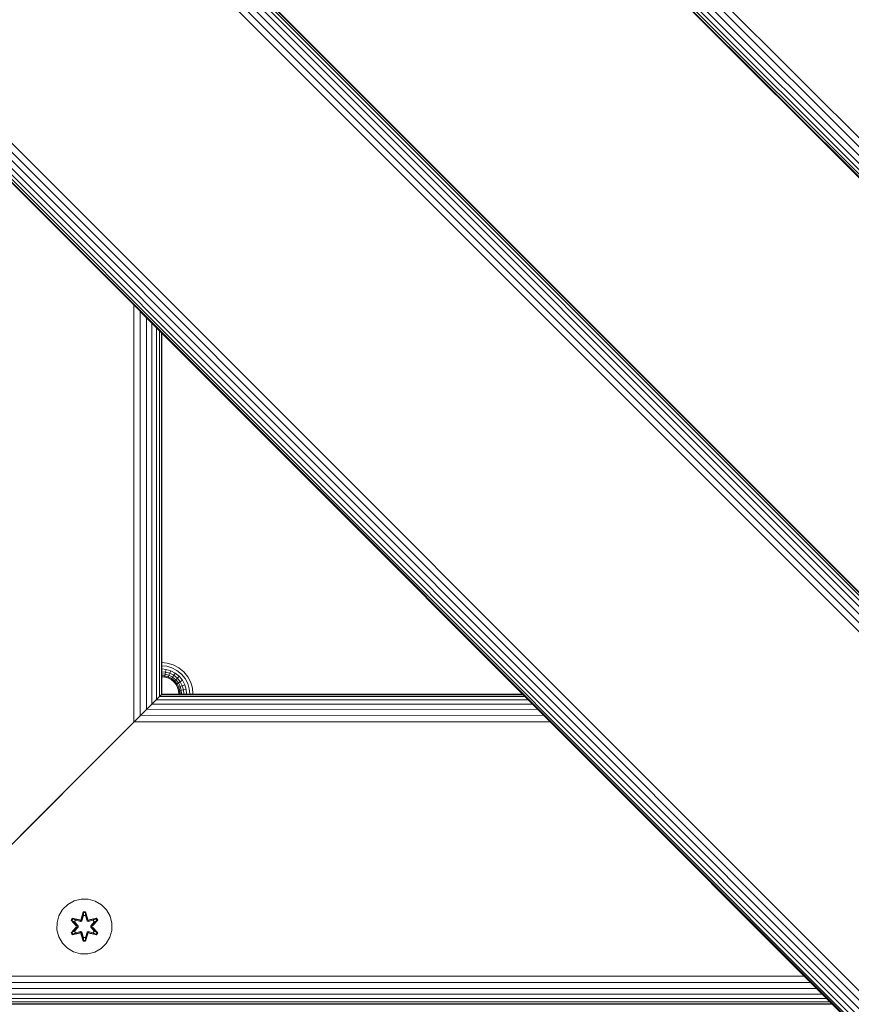
# Model space of a CAD drawing. Units: millimetres. Extents: x -2857 to 578302, y -2206 to 596964.
# Drawn here: x 4692 to 4934, y 4115 to 4400 of the extents above; entities that cross this region are included whole.
import ezdxf

# ---------------------------------------------------------------- set-up
doc = ezdxf.new("R2010")
doc.units = ezdxf.units.MM
doc.layers.add('Контур', color=7, linetype='Continuous', lineweight=15)

msp = doc.modelspace()

# ---------------------------------------------------------------- linework, layer by layer
at = {"layer": 'Контур'}
for p, q in [((5269.074, 4032.981), (4561.968, 4740.088)), ((5265.361, 4029.267), (4558.254, 4736.374)), ((5266.491, 4030.398), (4559.385, 4737.505)), ((5267.758, 4031.664), (4560.651, 4738.772)), ((5263.29, 4027.196), (4556.183, 4734.303)), ((4556.183, 4734.303), (5263.29, 4027.196)), ((5263.408, 4027.314), (4556.301, 4734.421)), ((5263.786, 4027.693), (4556.68, 4734.8)), ((5264.442, 4028.349), (4557.336, 4735.456)), ((4601.649, 4567.636), (5096.623, 4072.661)), ((4602.027, 4568.014), (5097.002, 4073.039)), ((4602.145, 4568.133), (5097.12, 4073.158)), ((4598.943, 4564.931), (5093.918, 4069.956)), ((4600.074, 4566.061), (5095.049, 4071.086)), ((4600.993, 4566.98), (5095.967, 4072.005)), ((4596.361, 4562.349), (5091.335, 4067.373)), ((4597.677, 4563.664), (5092.651, 4068.689)), ((4541.707, 4507.695), (5036.682, 4012.72)), ((4542.974, 4508.961), (5037.948, 4013.986)), ((4544.29, 4510.278), (5039.264, 4015.303)), ((4539.002, 4504.99), (5033.977, 4010.015)), ((4539.658, 4505.646), (5034.633, 4010.671)), ((4540.577, 4506.564), (5035.551, 4011.589)), ((4538.505, 4504.493), (5033.48, 4009.518)), ((4538.505, 4504.493), (5033.48, 4009.518)), ((5033.48, 4009.518), (4538.506, 4504.493)), ((4538.624, 4504.611), (5033.598, 4009.636)), ((4725.505, 4317.493), (4725.499, 4196.5)), ((4727.368, 4315.63), (4727.361, 4198.361)), ((4729.157, 4313.842), (4729.152, 4200.152)), ((4730.751, 4312.248), (4730.751, 4201.751)), ((4732.047, 4310.952), (4732.05, 4203.05)), ((4732.975, 4310.023), (4732.978, 4203.978)), ((4733.513, 4204.513), (4733.512, 4309.487)), ((4733.68, 4309.319), (4733.68, 4204.68)), ((4733.68, 4213.778), (4735.224, 4213.636)), ((4735.224, 4213.636), (4736.916, 4213.15)), ((4733.68, 4212.847), (4735.054, 4212.721)), ((4733.68, 4211.952), (4734.891, 4211.841)), ((4733.68, 4211.153), (4734.746, 4211.055)), ((4733.68, 4210.503), (4734.628, 4210.416)), ((4734.628, 4210.416), (4734.746, 4211.055)), ((4734.746, 4211.055), (4734.891, 4211.841)), ((4734.746, 4211.055), (4735.949, 4210.709)), ((4734.891, 4211.841), (4736.243, 4211.452)), ((4735.054, 4212.721), (4736.573, 4212.285)), ((4735.71, 4210.105), (4735.949, 4210.709)), ((4735.949, 4210.709), (4736.243, 4211.452)), ((4737.107, 4210.109), (4735.949, 4210.709)), ((4737.544, 4210.778), (4736.243, 4211.452)), ((4738.035, 4211.528), (4736.573, 4212.285)), ((4736.916, 4213.15), (4738.544, 4212.306)), ((4737.107, 4210.109), (4737.544, 4210.778)), ((4738.706, 4209.834), (4737.544, 4210.778)), ((4739.339, 4210.468), (4738.035, 4211.528)), ((4738.544, 4212.306), (4739.997, 4211.126)), ((4739.997, 4211.126), (4741.178, 4209.672)), ((4733.68, 4210.039), (4734.543, 4209.96)), ((4733.68, 4209.771), (4734.495, 4209.697)), ((4734.479, 4209.615), (4733.68, 4209.688)), ((4734.479, 4209.615), (4734.495, 4209.697)), ((4735.41, 4209.347), (4734.479, 4209.615)), ((4734.495, 4209.697), (4734.543, 4209.96)), ((4735.441, 4209.425), (4734.495, 4209.697)), ((4734.543, 4209.96), (4734.628, 4210.416)), ((4734.543, 4209.96), (4735.539, 4209.673)), ((4734.628, 4210.416), (4735.71, 4210.105)), ((4735.41, 4209.347), (4735.441, 4209.425)), ((4736.306, 4208.883), (4735.41, 4209.347)), ((4735.441, 4209.425), (4735.539, 4209.673)), ((4736.351, 4208.953), (4735.441, 4209.425)), ((4735.539, 4209.673), (4735.71, 4210.105)), ((4736.498, 4209.177), (4735.539, 4209.673)), ((4736.752, 4209.565), (4735.71, 4210.105)), ((4736.306, 4208.883), (4736.351, 4208.953)), ((4737.105, 4208.234), (4736.306, 4208.883)), ((4736.351, 4208.953), (4736.498, 4209.177)), ((4737.164, 4208.293), (4736.351, 4208.953)), ((4736.498, 4209.177), (4736.752, 4209.565)), ((4737.353, 4208.482), (4736.498, 4209.177)), ((4736.752, 4209.565), (4737.107, 4210.109)), ((4737.681, 4208.81), (4736.752, 4209.565)), ((4737.105, 4208.234), (4737.164, 4208.293)), ((4737.755, 4207.434), (4737.105, 4208.234)), ((4738.141, 4209.269), (4737.107, 4210.109)), ((4737.164, 4208.293), (4737.353, 4208.482)), ((4737.824, 4207.48), (4737.164, 4208.293)), ((4737.353, 4208.482), (4737.681, 4208.81)), ((4738.048, 4207.626), (4737.353, 4208.482)), ((4737.681, 4208.81), (4738.141, 4209.269)), ((4738.437, 4207.88), (4737.681, 4208.81)), ((4737.824, 4207.48), (4738.048, 4207.626)), ((4738.048, 4207.626), (4738.437, 4207.88)), ((4738.545, 4206.668), (4738.048, 4207.626)), ((4738.141, 4209.269), (4738.706, 4209.834)), ((4738.98, 4208.235), (4738.141, 4209.269)), ((4738.437, 4207.88), (4738.98, 4208.235)), ((4738.976, 4206.839), (4738.437, 4207.88)), ((4739.649, 4208.673), (4738.706, 4209.834)), ((4738.98, 4208.235), (4739.649, 4208.673)), ((4739.58, 4207.078), (4738.98, 4208.235)), ((4740.399, 4209.163), (4739.339, 4210.468)), ((4740.323, 4207.372), (4739.649, 4208.673)), ((4741.156, 4207.701), (4740.399, 4209.163)), ((4741.593, 4206.183), (4741.156, 4207.701)), ((4741.178, 4209.672), (4742.021, 4208.044)), ((4742.021, 4208.044), (4742.508, 4206.352)), ((4737.755, 4207.434), (4737.824, 4207.48)), ((4738.218, 4206.539), (4737.755, 4207.434)), ((4738.296, 4206.569), (4737.824, 4207.48)), ((4738.218, 4206.539), (4738.296, 4206.569)), ((4738.486, 4205.608), (4738.218, 4206.539)), ((4738.296, 4206.569), (4738.545, 4206.668)), ((4738.568, 4205.623), (4738.296, 4206.569)), ((4738.486, 4205.608), (4738.568, 4205.623)), ((4738.57, 4204.698), (4738.486, 4205.608)), ((4738.545, 4206.668), (4738.976, 4206.839)), ((4738.831, 4205.672), (4738.545, 4206.668)), ((4738.831, 4205.672), (4738.568, 4205.623)), ((4738.653, 4204.698), (4738.568, 4205.623)), ((4739.287, 4205.756), (4738.831, 4205.672)), ((4738.921, 4204.698), (4738.831, 4205.672)), ((4738.976, 4206.839), (4739.58, 4207.078)), ((4739.287, 4205.756), (4738.976, 4206.839)), ((4739.926, 4205.875), (4739.287, 4205.756)), ((4739.385, 4204.698), (4739.287, 4205.756)), ((4739.58, 4207.078), (4740.323, 4207.372)), ((4739.926, 4205.875), (4739.58, 4207.078)), ((4739.926, 4205.875), (4740.712, 4206.02)), ((4740.034, 4204.698), (4739.926, 4205.875)), ((4740.712, 4206.02), (4740.323, 4207.372)), ((4740.833, 4204.698), (4740.712, 4206.02)), ((4741.729, 4204.698), (4741.593, 4206.183)), ((4742.66, 4204.698), (4742.508, 4206.352)), ((4727.242, 4198.24), (4732.919, 4203.917)), ((4727.507, 4198.505), (4732.919, 4203.917)), ((4733.513, 4204.513), (4729.476, 4200.476)), ((4732.05, 4203.05), (4730.075, 4201.075)), ((4730.751, 4201.751), (4732.05, 4203.05)), ((4730.751, 4201.749), (4731.984, 4202.981)), ((4731.984, 4202.981), (4732.919, 4203.917)), ((4731.984, 4202.981), (4840.007, 4202.991)), ((4732.05, 4203.05), (4732.978, 4203.978)), ((4732.919, 4203.917), (4733.491, 4204.489)), ((4732.919, 4203.917), (4839.073, 4203.925)), ((4733.513, 4204.513), (4732.978, 4203.978)), ((4733.101, 4204.099), (4733.68, 4204.678)), ((4733.11, 4204.107), (4733.68, 4204.678)), ((4733.68, 4204.678), (4733.491, 4204.489)), ((4733.491, 4204.489), (4838.506, 4204.492)), ((4733.513, 4204.513), (4733.68, 4204.68)), ((4733.68, 4204.678), (4838.321, 4204.678)), ((4738.57, 4204.698), (4738.57, 4204.678)), ((4738.653, 4204.698), (4738.653, 4204.678)), ((4738.921, 4204.678), (4738.921, 4204.698)), ((4739.385, 4204.678), (4739.385, 4204.698)), ((4740.034, 4204.678), (4740.034, 4204.698)), ((4740.833, 4204.678), (4740.833, 4204.698)), ((4741.729, 4204.678), (4741.729, 4204.698)), ((4742.66, 4204.678), (4742.66, 4204.698)), ((4729.152, 4200.152), (4708.206, 4179.207)), ((4727.361, 4198.361), (4729.152, 4200.152)), ((4727.507, 4198.505), (4729.251, 4200.249)), ((4728.511, 4199.509), (4730.751, 4201.749)), ((4729.152, 4200.152), (4730.751, 4201.751)), ((4729.251, 4200.249), (4730.751, 4201.749)), ((4729.251, 4200.249), (4842.765, 4200.233)), ((4730.632, 4201.63), (4730.631, 4201.631)), ((4730.751, 4201.749), (4841.25, 4201.749)), ((4700.545, 4171.543), (4725.612, 4196.61)), ((4725.499, 4196.5), (4710.9, 4181.9)), ((4711.076, 4182.074), (4725.612, 4196.61)), ((4723.68, 4194.678), (4725.612, 4196.61)), ((4723.68, 4194.68), (4725.499, 4196.5)), ((4725.499, 4196.5), (4727.361, 4198.361)), ((4725.612, 4196.61), (4727.507, 4198.505)), ((4725.612, 4196.61), (4846.407, 4196.591)), ((4727.507, 4198.505), (4844.517, 4198.481)), ((4653.68, 4124.68), (4723.68, 4194.68)), ((4723.68, 4194.678), (4653.68, 4124.678)), ((4723.68, 4194.68), (4685.896, 4156.896)), ((4692.833, 4163.831), (4723.68, 4194.678)), ((4705.626, 4176.624), (4714.143, 4185.141)), ((4710.594, 4181.592), (4711.238, 4182.236)), ((4692.533, 4163.53), (4692.833, 4163.831)), ((4692.865, 4163.865), (4692.867, 4163.865)), ((4693.329, 4164.329), (4693.331, 4164.329)), ((4693.596, 4164.596), (4693.598, 4164.596)), ((4693.682, 4164.68), (4693.68, 4164.68)), ((4710.192, 4145.2), (4708.164, 4144.675)), ((4712.288, 4145.182), (4710.192, 4145.2)), ((4714.307, 4144.621), (4712.288, 4145.182)), ((4704.846, 4142.175), (4703.783, 4140.37)), ((4706.34, 4143.644), (4704.846, 4142.175)), ((4708.164, 4144.675), (4706.34, 4143.644)), ((4716.112, 4143.558), (4714.307, 4144.621)), ((4717.58, 4142.064), (4716.112, 4143.558)), ((4718.612, 4140.24), (4717.58, 4142.064)), ((4703.223, 4138.351), (4703.783, 4140.37)), ((4707.313, 4139.071), (4707.655, 4139.663)), ((4708.799, 4137.455), (4707.313, 4139.071)), ((4707.46, 4139.017), (4707.313, 4139.071)), ((4707.46, 4139.017), (4707.772, 4139.558)), ((4707.543, 4138.978), (4707.847, 4139.505)), ((4707.655, 4139.663), (4709.799, 4139.182)), ((4707.772, 4139.558), (4707.655, 4139.663)), ((4709.927, 4139.027), (4707.772, 4139.558)), ((4707.772, 4139.558), (4709.799, 4139.182)), ((4707.772, 4139.558), (4707.847, 4139.505)), ((4708.598, 4139.066), (4707.847, 4139.505)), ((4709.927, 4139.027), (4707.847, 4139.505)), ((4708.297, 4138.546), (4708.598, 4139.066)), ((4710.102, 4138.724), (4708.598, 4139.066)), ((4708.618, 4139.054), (4708.598, 4139.066)), ((4709.927, 4139.027), (4710.239, 4139.207)), ((4710.176, 4139.399), (4710.833, 4141.493)), ((4710.859, 4141.339), (4710.176, 4139.399)), ((4710.859, 4141.339), (4710.239, 4139.207)), ((4710.239, 4139.207), (4710.867, 4141.25)), ((4710.239, 4139.207), (4710.255, 4139.18)), ((4710.414, 4138.904), (4710.255, 4139.18)), ((4710.874, 4140.418), (4710.414, 4138.904)), ((4710.874, 4140.395), (4710.419, 4138.896)), ((4710.833, 4141.493), (4711.517, 4141.492)), ((4710.859, 4141.339), (4710.833, 4141.493)), ((4710.859, 4141.339), (4711.484, 4141.339)), ((4710.859, 4141.339), (4710.867, 4141.25)), ((4710.867, 4141.25), (4711.475, 4141.249)), ((4710.874, 4140.418), (4710.867, 4141.25)), ((4710.874, 4140.395), (4710.874, 4140.418)), ((4710.874, 4140.395), (4711.467, 4140.395)), ((4711.467, 4140.418), (4711.475, 4141.249)), ((4711.927, 4138.904), (4711.467, 4140.418)), ((4711.467, 4140.395), (4711.467, 4140.418)), ((4711.923, 4138.896), (4711.467, 4140.395)), ((4711.484, 4141.339), (4711.475, 4141.249)), ((4712.102, 4139.207), (4711.475, 4141.249)), ((4711.484, 4141.339), (4711.517, 4141.492)), ((4712.102, 4139.207), (4711.484, 4141.339)), ((4711.484, 4141.339), (4712.172, 4139.396)), ((4711.517, 4141.492), (4712.172, 4139.396)), ((4711.927, 4138.904), (4712.086, 4139.18)), ((4712.102, 4139.207), (4712.086, 4139.18)), ((4712.102, 4139.207), (4712.414, 4139.027)), ((4713.743, 4139.066), (4712.239, 4138.724)), ((4714.57, 4139.556), (4712.414, 4139.027)), ((4712.414, 4139.027), (4714.495, 4139.504)), ((4714.691, 4139.656), (4712.548, 4139.177)), ((4714.57, 4139.556), (4712.548, 4139.177)), ((4713.723, 4139.054), (4713.743, 4139.066)), ((4713.743, 4139.066), (4714.495, 4139.504)), ((4713.743, 4139.066), (4714.044, 4138.546)), ((4714.57, 4139.556), (4714.495, 4139.504)), ((4714.495, 4139.504), (4714.799, 4138.976)), ((4714.57, 4139.556), (4714.691, 4139.656)), ((4714.57, 4139.556), (4714.883, 4139.014)), ((4714.691, 4139.656), (4715.032, 4139.064)), ((4719.137, 4138.212), (4718.612, 4140.24)), ((4703.223, 4138.351), (4703.205, 4136.255)), ((4703.205, 4136.255), (4703.729, 4134.227)), ((4707.31, 4135.404), (4708.798, 4137.02)), ((4708.996, 4137.054), (4707.459, 4135.453)), ((4707.459, 4135.453), (4708.798, 4137.02)), ((4707.46, 4139.017), (4708.799, 4137.455)), ((4707.46, 4139.017), (4708.996, 4137.414)), ((4707.46, 4139.017), (4707.543, 4138.978)), ((4708.996, 4137.054), (4707.542, 4135.491)), ((4708.297, 4138.546), (4707.543, 4138.978)), ((4708.996, 4137.414), (4707.543, 4138.978)), ((4708.297, 4138.546), (4709.346, 4137.414)), ((4708.297, 4138.546), (4708.317, 4138.534)), ((4709.346, 4137.053), (4708.297, 4135.922)), ((4708.618, 4139.054), (4708.317, 4138.534)), ((4709.355, 4137.414), (4708.317, 4138.534)), ((4709.355, 4137.053), (4708.317, 4135.934)), ((4708.618, 4139.054), (4710.107, 4138.716)), ((4708.996, 4137.054), (4708.996, 4137.414)), ((4708.996, 4137.414), (4709.028, 4137.414)), ((4708.996, 4137.054), (4709.028, 4137.054)), ((4709.346, 4137.414), (4709.028, 4137.414)), ((4709.346, 4137.053), (4709.028, 4137.054)), ((4709.346, 4137.053), (4709.346, 4137.414)), ((4709.355, 4137.414), (4709.346, 4137.414)), ((4709.355, 4137.053), (4709.346, 4137.053)), ((4709.355, 4137.053), (4709.355, 4137.414)), ((4709.927, 4139.027), (4709.943, 4139)), ((4710.102, 4138.724), (4709.943, 4139)), ((4710.102, 4138.724), (4710.414, 4138.904)), ((4710.102, 4138.724), (4710.107, 4138.716)), ((4710.419, 4138.896), (4710.107, 4138.716)), ((4710.419, 4138.896), (4710.414, 4138.904)), ((4711.927, 4138.904), (4711.923, 4138.896)), ((4712.234, 4138.716), (4711.923, 4138.896)), ((4711.927, 4138.904), (4712.239, 4138.724)), ((4713.723, 4139.054), (4712.234, 4138.716)), ((4712.234, 4138.716), (4712.239, 4138.724)), ((4712.239, 4138.724), (4712.398, 4139)), ((4712.414, 4139.027), (4712.398, 4139)), ((4712.986, 4137.414), (4714.024, 4138.534)), ((4712.995, 4137.414), (4712.986, 4137.414)), ((4712.986, 4137.053), (4712.986, 4137.414)), ((4712.986, 4137.053), (4712.995, 4137.053)), ((4714.024, 4135.934), (4712.986, 4137.053)), ((4712.995, 4137.414), (4714.044, 4138.546)), ((4712.995, 4137.414), (4713.314, 4137.414)), ((4712.995, 4137.414), (4712.995, 4137.053)), ((4712.995, 4137.053), (4713.314, 4137.054)), ((4714.044, 4135.922), (4712.995, 4137.053)), ((4713.345, 4137.414), (4713.314, 4137.414)), ((4713.345, 4137.054), (4713.314, 4137.054)), ((4713.345, 4137.414), (4714.883, 4139.014)), ((4713.345, 4137.414), (4714.799, 4138.976)), ((4713.345, 4137.414), (4713.345, 4137.054)), ((4714.882, 4135.451), (4713.345, 4137.054)), ((4713.345, 4137.054), (4714.799, 4135.49)), ((4713.542, 4137.012), (4715.028, 4135.397)), ((4714.882, 4135.451), (4713.542, 4137.012)), ((4715.032, 4139.064), (4713.543, 4137.447)), ((4714.883, 4139.014), (4713.543, 4137.447)), ((4713.723, 4139.054), (4714.024, 4138.534)), ((4714.024, 4138.534), (4714.044, 4138.546)), ((4714.044, 4138.546), (4714.799, 4138.976)), ((4714.883, 4139.014), (4714.799, 4138.976)), ((4714.883, 4139.014), (4715.032, 4139.064)), ((4719.118, 4136.117), (4719.137, 4138.212)), ((4703.729, 4134.227), (4704.761, 4132.403)), ((4707.459, 4135.453), (4707.31, 4135.404)), ((4707.651, 4134.811), (4707.31, 4135.404)), ((4707.459, 4135.453), (4707.542, 4135.491)), ((4707.771, 4134.911), (4707.459, 4135.453)), ((4708.297, 4135.922), (4707.542, 4135.491)), ((4707.847, 4134.964), (4707.542, 4135.491)), ((4709.793, 4135.29), (4707.651, 4134.811)), ((4707.771, 4134.911), (4707.651, 4134.811)), ((4707.771, 4134.911), (4709.927, 4135.441)), ((4707.771, 4134.911), (4709.793, 4135.29)), ((4707.771, 4134.911), (4707.847, 4134.964)), ((4709.927, 4135.441), (4707.847, 4134.964)), ((4708.598, 4135.402), (4707.847, 4134.964)), ((4708.317, 4135.934), (4708.297, 4135.922)), ((4708.598, 4135.402), (4708.297, 4135.922)), ((4708.317, 4135.934), (4708.618, 4135.413)), ((4708.598, 4135.402), (4710.102, 4135.744)), ((4708.598, 4135.402), (4708.618, 4135.413)), ((4710.107, 4135.752), (4708.618, 4135.413)), ((4709.927, 4135.441), (4709.943, 4135.468)), ((4710.239, 4135.261), (4709.927, 4135.441)), ((4710.102, 4135.744), (4709.943, 4135.468)), ((4710.107, 4135.752), (4710.102, 4135.744)), ((4710.414, 4135.563), (4710.102, 4135.744)), ((4710.107, 4135.752), (4710.419, 4135.571)), ((4710.825, 4132.975), (4710.169, 4135.072)), ((4710.857, 4133.129), (4710.169, 4135.072)), ((4710.239, 4135.261), (4710.255, 4135.288)), ((4710.239, 4135.261), (4710.857, 4133.129)), ((4710.239, 4135.261), (4710.866, 4133.218)), ((4710.414, 4135.563), (4710.255, 4135.288)), ((4710.414, 4135.563), (4710.419, 4135.571)), ((4710.414, 4135.563), (4710.874, 4134.05)), ((4710.419, 4135.571), (4710.874, 4134.073)), ((4710.874, 4134.05), (4710.866, 4133.218)), ((4711.467, 4134.073), (4710.874, 4134.073)), ((4710.874, 4134.073), (4710.874, 4134.05)), ((4711.467, 4134.073), (4711.923, 4135.571)), ((4711.467, 4134.05), (4711.927, 4135.563)), ((4711.467, 4134.073), (4711.467, 4134.05)), ((4711.467, 4134.05), (4711.474, 4133.218)), ((4712.102, 4135.261), (4711.474, 4133.218)), ((4711.482, 4133.129), (4712.102, 4135.261)), ((4711.482, 4133.129), (4712.165, 4135.069)), ((4712.165, 4135.069), (4711.509, 4132.974)), ((4711.923, 4135.571), (4712.234, 4135.752)), ((4711.923, 4135.571), (4711.927, 4135.563)), ((4712.239, 4135.744), (4711.927, 4135.563)), ((4711.927, 4135.563), (4712.086, 4135.288)), ((4712.102, 4135.261), (4712.086, 4135.288)), ((4712.414, 4135.441), (4712.102, 4135.261)), ((4712.239, 4135.744), (4712.234, 4135.752)), ((4712.234, 4135.752), (4713.723, 4135.413)), ((4712.239, 4135.744), (4712.398, 4135.468)), ((4712.239, 4135.744), (4713.743, 4135.402)), ((4712.414, 4135.441), (4712.398, 4135.468)), ((4712.414, 4135.441), (4714.569, 4134.91)), ((4712.414, 4135.441), (4714.494, 4134.963)), ((4714.686, 4134.805), (4712.542, 4135.286)), ((4714.569, 4134.91), (4712.542, 4135.286)), ((4714.024, 4135.934), (4713.723, 4135.413)), ((4713.723, 4135.413), (4713.743, 4135.402)), ((4714.044, 4135.922), (4713.743, 4135.402)), ((4713.743, 4135.402), (4714.494, 4134.963)), ((4714.024, 4135.934), (4714.044, 4135.922)), ((4714.044, 4135.922), (4714.799, 4135.49)), ((4714.799, 4135.49), (4714.494, 4134.963)), ((4714.569, 4134.91), (4714.494, 4134.963)), ((4714.882, 4135.451), (4714.569, 4134.91)), ((4714.569, 4134.91), (4714.686, 4134.805)), ((4715.028, 4135.397), (4714.686, 4134.805)), ((4714.882, 4135.451), (4714.799, 4135.49)), ((4714.882, 4135.451), (4715.028, 4135.397)), ((4717.495, 4132.292), (4718.558, 4134.098)), ((4718.558, 4134.098), (4719.118, 4136.117)), ((4704.761, 4132.403), (4706.229, 4130.909)), ((4706.229, 4130.909), (4708.035, 4129.846)), ((4710.857, 4133.129), (4710.825, 4132.975)), ((4711.509, 4132.974), (4710.825, 4132.975)), ((4710.857, 4133.129), (4710.866, 4133.218)), ((4711.482, 4133.129), (4710.857, 4133.129)), ((4711.474, 4133.218), (4710.866, 4133.218)), ((4711.482, 4133.129), (4711.474, 4133.218)), ((4711.482, 4133.129), (4711.509, 4132.974)), ((4714.177, 4129.792), (4716.001, 4130.824)), ((4716.001, 4130.824), (4717.495, 4132.292)), ((4708.035, 4129.846), (4710.054, 4129.286)), ((4710.054, 4129.286), (4712.149, 4129.267)), ((4712.149, 4129.267), (4714.177, 4129.792)), ((4651.86, 4122.858), (4920.14, 4122.858)), ((4648.208, 4119.206), (4923.792, 4119.206)), ((4649.999, 4120.997), (4922.001, 4120.997)), ((4645.31, 4116.308), (4926.69, 4116.308)), ((4646.609, 4117.607), (4925.391, 4117.607)), ((4643.68, 4114.678), (4928.32, 4114.678)), ((4643.847, 4114.845), (4928.153, 4114.845)), ((4644.382, 4115.38), (4927.618, 4115.38))]:
    msp.add_line(p, q, dxfattribs=at)

doc.saveas('drawing.dxf')
